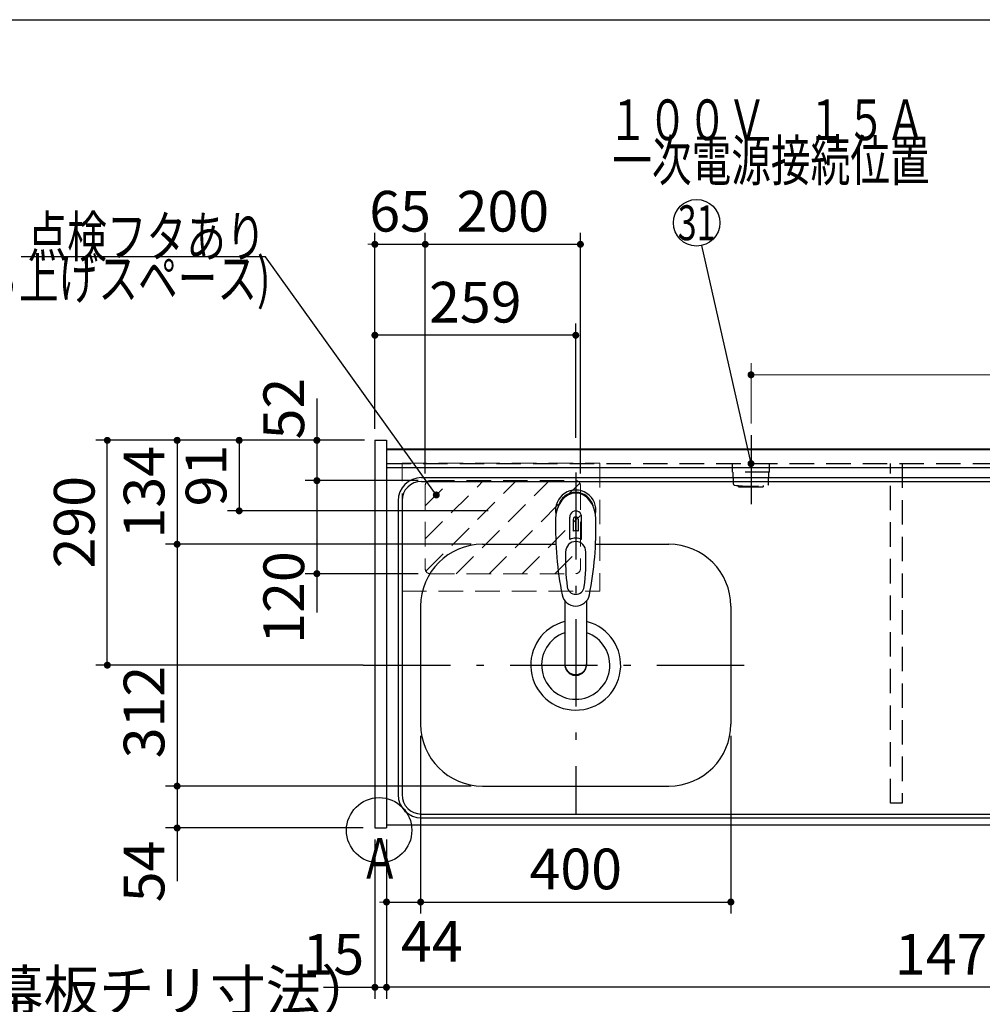
# Model space of a CAD drawing. Units: millimetres. Extents: x -109 to 6060, y -719 to 4222.
# Drawn here: x 1256 to 2497, y 2953 to 4222 of the extents above; entities that cross this region are included whole.
import ezdxf

# ---------------------------------------------------------------- set-up
doc = ezdxf.new("R2010")
doc.units = ezdxf.units.MM
doc.header["$LTSCALE"] = 3.75
doc.linetypes.add('DASHDOT', pattern=[50.5, 30, -9, 2.5, -9])
doc.linetypes.add('HIDDEN', pattern=[12.6, 8.4, -4.2])
for name, color, linetype, lineweight in [('1', 7, 'Continuous', 9), ('10', 3, 'Continuous', 9), ('128', 7, 'Continuous', 9), ('7', 4, 'Continuous', 9)]:
    doc.layers.add(name, color=color, linetype=linetype, lineweight=lineweight)
for name, color, linetype, lineweight, true_color in [('2', 136, 'Continuous', 9, 0x008080), ('3', 216, 'Continuous', 9, 0x800080), ('4', 56, 'Continuous', 9, 0x808000), ('5', 96, 'Continuous', 9, 0x008000), ('6', 16, 'Continuous', 9, 0x800000)]:
    doc.layers.add(name, color=color, linetype=linetype, lineweight=lineweight, true_color=true_color)
doc.styles.get("Standard").update_dxf_attribs({"font": 'txt', "bigfont": 'bigfont'})
doc.styles.add('ＭＳ ゴシック', font='txt')
doc.dimstyles.get("Standard").update_dxf_attribs({"dimtxt": 0.18, "dimasz": 0.18, "dimexe": 0.18, "dimexo": 0.0625, "dimgap": 0.09, "dimtad": 0, "dimtih": 1, "dimtoh": 1, "dimdec": 4, "dimzin": 0, "dimdsep": 46, "dimtxsty": 'Standard', "dimcen": 0.09, "dimadec": 0, "dimazin": 0, "dimtfac": 1, "dimtdec": 4, "dimtofl": 0, "dimtmove": 0, "dimatfit": 3, "dimfxl": 1, "dimtolj": 1, "dimtzin": 0, "dimarcsym": 0})

# ---------------------------------------------------------------- blocks, each defined once
blk = doc.blocks.new('_DOT')
at = {"color": 0}
blk.add_line((-0.5, 0), (-1, 0), dxfattribs=at)
at = {"color": 0, "const_width": 0.5}
blk.add_lwpolyline([(-0.25, 0, 1), (0.25, 0, 1)], format="xyb", close=True, dxfattribs=at)
blk = doc.blocks.new('Dim12')
at = {"layer": '3', "color": 216, "linetype": 'Continuous', "lineweight": 30, "true_color": 0x800080}
for p, q in [((825.8, 2869.9), (825.8, 3062.5)), ((1063.8, 2650), (1063.8, 3062.5)), ((825.8, 3047.5), (1063.8, 3047.5))]:
    blk.add_line(p, q, dxfattribs=at)
at = {"layer": '3', "color": 216, "linetype": 'Continuous', "lineweight": 30, "true_color": 0x800080, "xscale": 9, "yscale": 9, "zscale": 9}
for p, rotation in [((825.8, 3047.5), 180), ((1063.8, 3047.5), 359.9999999999998)]:
    blk.add_blockref('_DOT', p, dxfattribs=dict(at, rotation=rotation))
at = {"layer": '3', "color": 216, "linetype": 'Continuous', "lineweight": 9, "true_color": 0x800080, "insert": (944.8, 3047.5), "char_height": 52.5, "width": 675, "attachment_point": 8, "style": 'ＭＳ ゴシック'}
blk.add_mtext('238', dxfattribs=at)
blk = doc.blocks.new('Dim14')
at = {"layer": '10', "color": 3, "linetype": 'Continuous', "lineweight": 30}
for p, q in [((1059.8, 2650), (1059.8, 2942.5)), ((1063.8, 2676.6), (1063.8, 2942.5)), ((1059.8, 2927.5), (1560, 2927.5))]:
    blk.add_line(p, q, dxfattribs=at)
at = {"layer": '10', "color": 3, "linetype": 'Continuous', "lineweight": 30, "xscale": 9, "yscale": 9, "zscale": 9}
for p, rotation in [((1063.8, 2927.5), 359.9999999999997), ((1059.8, 2927.5), 179.9999999999998)]:
    blk.add_blockref('_DOT', p, dxfattribs=dict(at, rotation=rotation))
at = {"layer": '10', "color": 3, "linetype": 'Continuous', "lineweight": 9, "insert": (1087.5, 2927.5), "char_height": 52.5, "width": 2590.276, "attachment_point": 7, "style": 'ＭＳ ゴシック'}
blk.add_mtext('4 （幕板チリ寸法）', dxfattribs=at)
blk = doc.blocks.new('Dim32')
at = {"layer": '2', "color": 136, "linetype": 'Continuous', "lineweight": 30, "true_color": 0x008080}
for p, q in [((1613.8, 2617), (1613.8, 2703.8)), ((1713.8, 2635), (1598.8, 2635)), ((1713.8, 2617), (1598.8, 2617))]:
    blk.add_line(p, q, dxfattribs=at)
at = {"layer": '2', "color": 136, "linetype": 'Continuous', "lineweight": 30, "true_color": 0x008080, "xscale": 9, "yscale": 9, "zscale": 9}
for p, rotation in [((1613.8, 2635), 269.9999999999999), ((1613.8, 2617), 90.00000000000009)]:
    blk.add_blockref('_DOT', p, dxfattribs=dict(at, rotation=rotation))
at = {"layer": '2', "color": 136, "linetype": 'Continuous', "lineweight": 9, "true_color": 0x008080, "insert": (1613.8, 2651.2), "char_height": 52.5, "width": 387.5, "attachment_point": 7, "rotation": 90, "style": 'ＭＳ ゴシック'}
blk.add_mtext('18', dxfattribs=at)
blk = doc.blocks.new('Dim37')
at = {"layer": '1', "color": 7, "linetype": 'Continuous', "lineweight": 30}
for p, q in [((1772.8, 3299), (1772.8, 3069.5)), ((2172.8, 3299), (2172.8, 3069.5)), ((1772.8, 3084.5), (2172.8, 3084.5))]:
    blk.add_line(p, q, dxfattribs=at)
at = {"layer": '1', "color": 7, "linetype": 'Continuous', "lineweight": 30, "xscale": 9, "yscale": 9, "zscale": 9}
for p, rotation in [((1772.8, 3084.5), 180), ((2172.8, 3084.5), 359.9999999999998)]:
    blk.add_blockref('_DOT', p, dxfattribs=dict(at, rotation=rotation))
at = {"layer": '1', "color": 7, "linetype": 'Continuous', "lineweight": 9, "insert": (1972.8, 3084.5), "char_height": 52.5, "width": 675, "attachment_point": 8, "style": 'ＭＳ ゴシック'}
blk.add_mtext('400', dxfattribs=at)
blk = doc.blocks.new('Dim38')
at = {"layer": '1', "color": 7, "linetype": 'Continuous', "lineweight": 30}
for p, q in [((1772.8, 3299), (1772.8, 3069.5)), ((1728.8, 3165), (1728.8, 3069.5)), ((1728.8, 3084.5), (1800, 3084.5))]:
    blk.add_line(p, q, dxfattribs=at)
at = {"layer": '1', "color": 7, "linetype": 'Continuous', "lineweight": 30, "xscale": 9, "yscale": 9, "zscale": 9}
for p, rotation in [((1728.8, 3084.5), 359.9999999999996), ((1772.8, 3084.5), 179.9999999999998)]:
    blk.add_blockref('_DOT', p, dxfattribs=dict(at, rotation=rotation))
at = {"layer": '1', "color": 7, "linetype": 'Continuous', "lineweight": 9, "insert": (1747.5, 3060), "char_height": 52.5, "width": 437.5, "attachment_point": 1, "style": 'ＭＳ ゴシック'}
blk.add_mtext('44', dxfattribs=at)
blk = doc.blocks.new('Dim39')
at = {"layer": '1', "color": 7, "linetype": 'Continuous', "lineweight": 30}
for p, q in [((1713.8, 3165), (1713.8, 2959.5)), ((1728.8, 3165), (1728.8, 2959.5)), ((1647.5, 2974.5), (1728.8, 2974.5))]:
    blk.add_line(p, q, dxfattribs=at)
at = {"layer": '1', "color": 7, "linetype": 'Continuous', "lineweight": 30, "xscale": 9, "yscale": 9, "zscale": 9}
for p, rotation in [((1713.8, 2974.5), 359.9999999999996), ((1728.8, 2974.5), 179.9999999999998)]:
    blk.add_blockref('_DOT', p, dxfattribs=dict(at, rotation=rotation))
at = {"layer": '1', "color": 7, "linetype": 'Continuous', "lineweight": 9, "insert": (1700, 2974.5), "char_height": 52.5, "width": 387.5, "attachment_point": 9, "style": 'ＭＳ ゴシック'}
blk.add_mtext('15', dxfattribs=at)
blk = doc.blocks.new('Dim48')
at = {"layer": '1', "color": 7, "linetype": 'Continuous', "lineweight": 30}
for p, q in [((1728.8, 3165), (1728.8, 2959.5)), ((3198.8, 3165), (3198.8, 2959.5)), ((3198.8, 2974.5), (1728.8, 2974.5))]:
    blk.add_line(p, q, dxfattribs=at)
at = {"layer": '1', "color": 7, "linetype": 'Continuous', "lineweight": 30, "xscale": 9, "yscale": 9, "zscale": 9}
for p, rotation in [((1728.8, 2974.5), 180), ((3198.8, 2974.5), 359.9999999999998)]:
    blk.add_blockref('_DOT', p, dxfattribs=dict(at, rotation=rotation))
at = {"layer": '1', "color": 7, "linetype": 'Continuous', "lineweight": 9, "insert": (2463.8, 2974.5), "char_height": 52.5, "width": 887.5, "attachment_point": 8, "style": 'ＭＳ ゴシック'}
blk.add_mtext('1470', dxfattribs=at)
blk = doc.blocks.new('G34')
at = {"layer": '7', "color": 4, "linetype": 'HIDDEN', "lineweight": 9}
for p, q in [((1778.8, 3552.9), (1853.9, 3628)), ((1778.8, 3595.3), (1811.5, 3628)), ((1779.5, 3511.1), (1896.3, 3628)), ((1818.8, 3508), (1938.8, 3628)), ((1861.2, 3508), (1978, 3624.9)), ((1903.6, 3508), (1978.8, 3583.1)), ((1946, 3508), (1978.8, 3540.7))]:
    blk.add_line(p, q, dxfattribs=at)
blk = doc.blocks.new('Dim60')
at = {"layer": '7', "color": 4, "linetype": 'Continuous', "lineweight": 30}
for p, q in [((1778.8, 3637), (1778.8, 3947.8)), ((1978.8, 3637), (1978.8, 3947.8)), ((1778.8, 3932.8), (1978.8, 3932.8))]:
    blk.add_line(p, q, dxfattribs=at)
at = {"layer": '7', "color": 4, "linetype": 'Continuous', "lineweight": 30, "xscale": 9, "yscale": 9, "zscale": 9}
for p, rotation in [((1778.8, 3932.8), 179.9999999999998), ((1978.8, 3932.8), 359.9999999999997)]:
    blk.add_blockref('_DOT', p, dxfattribs=dict(at, rotation=rotation))
at = {"layer": '7', "color": 4, "linetype": 'Continuous', "lineweight": 9, "insert": (1878.8, 3932.8), "char_height": 52.5, "width": 675, "attachment_point": 8, "style": 'ＭＳ ゴシック'}
blk.add_mtext('200', dxfattribs=at)
blk = doc.blocks.new('Dim61')
at = {"layer": '7', "color": 4, "linetype": 'Continuous', "lineweight": 30}
for p, q in [((1713.8, 3695), (1713.8, 3947.8)), ((1778.8, 3704.1), (1778.8, 3947.8)), ((1713.8, 3932.8), (1778.8, 3932.8))]:
    blk.add_line(p, q, dxfattribs=at)
at = {"layer": '7', "color": 4, "linetype": 'Continuous', "lineweight": 30, "xscale": 9, "yscale": 9, "zscale": 9}
for p, rotation in [((1713.8, 3932.8), 359.9999999999997), ((1778.8, 3932.8), 179.9999999999998)]:
    blk.add_blockref('_DOT', p, dxfattribs=dict(at, rotation=rotation))
at = {"layer": '7', "color": 4, "linetype": 'Continuous', "lineweight": 9, "insert": (1746.3, 3932.8), "char_height": 52.5, "width": 412.5, "attachment_point": 8, "style": 'ＭＳ ゴシック'}
blk.add_mtext('65', dxfattribs=at)
blk = doc.blocks.new('Dim62')
at = {"layer": '7', "color": 4, "linetype": 'Continuous', "lineweight": 30}
for p, q in [((1639, 3733.8), (1639, 3628)), ((1700.3, 3680), (1624, 3680)), ((1674.5, 3628), (1624, 3628))]:
    blk.add_line(p, q, dxfattribs=at)
at = {"layer": '7', "color": 4, "linetype": 'Continuous', "lineweight": 30, "xscale": 9, "yscale": 9, "zscale": 9}
for p, rotation in [((1639, 3680), 269.9999999999998), ((1639, 3628), 89.99999999999991)]:
    blk.add_blockref('_DOT', p, dxfattribs=dict(at, rotation=rotation))
at = {"layer": '7', "color": 4, "linetype": 'Continuous', "lineweight": 9, "insert": (1639, 3681.2), "char_height": 52.5, "width": 425, "attachment_point": 7, "rotation": 90, "style": 'ＭＳ ゴシック'}
blk.add_mtext('52', dxfattribs=at)
blk = doc.blocks.new('Dim63')
at = {"layer": '7', "color": 4, "linetype": 'Continuous', "lineweight": 30}
for p, q in [((1769.8, 3628), (1624, 3628)), ((1639, 3628), (1639, 3458.1)), ((1769.8, 3508), (1624, 3508))]:
    blk.add_line(p, q, dxfattribs=at)
at = {"layer": '7', "color": 4, "linetype": 'Continuous', "lineweight": 30, "xscale": 9, "yscale": 9, "zscale": 9}
for p, rotation in [((1639, 3628), 89.99999999999949), ((1639, 3508), 269.9999999999998)]:
    blk.add_blockref('_DOT', p, dxfattribs=dict(at, rotation=rotation))
at = {"layer": '7', "color": 4, "linetype": 'Continuous', "lineweight": 9, "insert": (1639, 3536.9), "char_height": 52.5, "width": 637.5, "attachment_point": 9, "rotation": 90, "style": 'ＭＳ ゴシック'}
blk.add_mtext('120', dxfattribs=at)
blk = doc.blocks.new('Dim64')
at = {"layer": '1', "color": 7, "linetype": 'Continuous', "lineweight": 30}
for p, q in [((1837.8, 3234), (1443.8, 3234)), ((1458.8, 3234), (1458.8, 3111.2)), ((1698.8, 3180), (1443.8, 3180))]:
    blk.add_line(p, q, dxfattribs=at)
at = {"layer": '1', "color": 7, "linetype": 'Continuous', "lineweight": 30, "xscale": 9, "yscale": 9, "zscale": 9}
for p, rotation in [((1458.8, 3234), 89.99999999999991), ((1458.8, 3180), 269.9999999999998)]:
    blk.add_blockref('_DOT', p, dxfattribs=dict(at, rotation=rotation))
at = {"layer": '1', "color": 7, "linetype": 'Continuous', "lineweight": 9, "insert": (1458.8, 3163.7), "char_height": 52.5, "width": 437.5, "attachment_point": 9, "rotation": 90, "style": 'ＭＳ ゴシック'}
blk.add_mtext('54', dxfattribs=at)
blk = doc.blocks.new('Dim65')
at = {"layer": '5', "color": 96, "linetype": 'Continuous', "lineweight": 30, "true_color": 0x008000}
for p, q in [((1698.8, 3680), (1523.8, 3680)), ((1538.8, 3680), (1538.8, 3589)), ((1859.8, 3589), (1523.8, 3589))]:
    blk.add_line(p, q, dxfattribs=at)
at = {"layer": '5', "color": 96, "linetype": 'Continuous', "lineweight": 30, "true_color": 0x008000, "xscale": 9, "yscale": 9, "zscale": 9}
for p, rotation in [((1538.8, 3680), 89.99999999999991), ((1538.8, 3589), 269.9999999999998)]:
    blk.add_blockref('_DOT', p, dxfattribs=dict(at, rotation=rotation))
at = {"layer": '5', "color": 96, "linetype": 'Continuous', "lineweight": 9, "true_color": 0x008000, "insert": (1538.8, 3634.5), "char_height": 52.5, "width": 350, "attachment_point": 8, "rotation": 90, "style": 'ＭＳ ゴシック'}
blk.add_mtext('91', dxfattribs=at)
blk = doc.blocks.new('Dim66')
at = {"layer": '1', "color": 7, "linetype": 'Continuous', "lineweight": 30}
for p, q in [((1837.8, 3546), (1443.8, 3546)), ((1458.8, 3546), (1458.8, 3234)), ((1837.8, 3234), (1443.8, 3234))]:
    blk.add_line(p, q, dxfattribs=at)
at = {"layer": '1', "color": 7, "linetype": 'Continuous', "lineweight": 30, "xscale": 9, "yscale": 9, "zscale": 9}
for p, rotation in [((1458.8, 3546), 90.00000000000009), ((1458.8, 3234), 269.9999999999999)]:
    blk.add_blockref('_DOT', p, dxfattribs=dict(at, rotation=rotation))
at = {"layer": '1', "color": 7, "linetype": 'Continuous', "lineweight": 9, "insert": (1458.8, 3329.5), "char_height": 52.5, "width": 675, "attachment_point": 8, "rotation": 90, "style": 'ＭＳ ゴシック'}
blk.add_mtext('312', dxfattribs=at)
blk = doc.blocks.new('Dim67')
at = {"layer": '1', "color": 7, "linetype": 'Continuous', "lineweight": 30}
for p, q in [((1698.8, 3680), (1443.8, 3680)), ((1458.8, 3680), (1458.8, 3546)), ((1837.8, 3546), (1443.8, 3546))]:
    blk.add_line(p, q, dxfattribs=at)
at = {"layer": '1', "color": 7, "linetype": 'Continuous', "lineweight": 30, "xscale": 9, "yscale": 9, "zscale": 9}
for p, rotation in [((1458.8, 3680), 90.00000000000009), ((1458.8, 3546), 269.9999999999999)]:
    blk.add_blockref('_DOT', p, dxfattribs=dict(at, rotation=rotation))
at = {"layer": '1', "color": 7, "linetype": 'Continuous', "lineweight": 9, "insert": (1458.8, 3613), "char_height": 52.5, "width": 650, "attachment_point": 8, "rotation": 90, "style": 'ＭＳ ゴシック'}
blk.add_mtext('134', dxfattribs=at)
blk = doc.blocks.new('Dim68')
at = {"layer": '1', "color": 7, "linetype": 'Continuous', "lineweight": 30}
for p, q in [((1698.8, 3680), (1353.8, 3680)), ((1368.8, 3390), (1368.8, 3680)), ((1698.8, 3390), (1353.8, 3390))]:
    blk.add_line(p, q, dxfattribs=at)
at = {"layer": '1', "color": 7, "linetype": 'Continuous', "lineweight": 30, "xscale": 9, "yscale": 9, "zscale": 9}
for p, rotation in [((1368.8, 3680), 89.99999999999949), ((1368.8, 3390), 269.9999999999998)]:
    blk.add_blockref('_DOT', p, dxfattribs=dict(at, rotation=rotation))
at = {"layer": '1', "color": 7, "linetype": 'Continuous', "lineweight": 9, "insert": (1368.8, 3574.4), "char_height": 52.5, "width": 675, "attachment_point": 8, "rotation": 90, "style": 'ＭＳ ゴシック'}
blk.add_mtext('290', dxfattribs=at)
blk = doc.blocks.new('Dim69')
at = {"layer": '5', "color": 96, "linetype": 'Continuous', "lineweight": 30, "true_color": 0x008000}
for p, q in [((1713.8, 3695), (1713.8, 3830.5)), ((1972.8, 3683), (1972.8, 3830.5)), ((1972.8, 3815.5), (1713.8, 3815.5))]:
    blk.add_line(p, q, dxfattribs=at)
at = {"layer": '5', "color": 96, "linetype": 'Continuous', "lineweight": 30, "true_color": 0x008000, "xscale": 9, "yscale": 9, "zscale": 9}
for p, rotation in [((1713.8, 3815.5), 179.9999999999998), ((1972.8, 3815.5), 359.9999999999997)]:
    blk.add_blockref('_DOT', p, dxfattribs=dict(at, rotation=rotation))
at = {"layer": '5', "color": 96, "linetype": 'Continuous', "lineweight": 9, "true_color": 0x008000, "insert": (1843.3, 3815.5), "char_height": 52.5, "width": 662.5, "attachment_point": 8, "style": 'ＭＳ ゴシック'}
blk.add_mtext('259', dxfattribs=at)
blk = doc.blocks.new('Dim72')
at = {"layer": '4', "color": 56, "linetype": 'Continuous', "lineweight": 9, "true_color": 0x808000}
for p, q in [((2198.8, 3701.5), (2198.8, 3779.5)), ((3098.8, 3701.9), (3098.8, 3779.5)), ((3098.8, 3764.5), (2198.8, 3764.5))]:
    blk.add_line(p, q, dxfattribs=at)
at = {"layer": '4', "color": 56, "linetype": 'Continuous', "lineweight": 9, "true_color": 0x808000, "xscale": 9, "yscale": 9, "zscale": 9}
for p, rotation in [((2198.8, 3764.5), 179.9999999999998), ((3098.8, 3764.5), 359.9999999999997)]:
    blk.add_blockref('_DOT', p, dxfattribs=dict(at, rotation=rotation))
at = {"layer": '4', "color": 56, "linetype": 'Continuous', "lineweight": 9, "true_color": 0x808000, "insert": (2648.8, 3764.5), "char_height": 60, "width": 771.429, "attachment_point": 8, "style": 'ＭＳ ゴシック'}
blk.add_mtext('900', dxfattribs=at)

msp = doc.modelspace()

# ---------------------------------------------------------------- linework, layer by layer
at = {"layer": '1', "color": 7, "linetype": 'Continuous', "lineweight": 30}
for p, q in [((210, 4222.5), (6060, 4222.5)), ((1713.761, 3680), (1713.761, 3180)), ((1713.761, 3680), (1728.761, 3680)), ((1728.761, 3680), (1728.761, 3180)), ((1728.761, 3669), (3198.761, 3669)), ((1728.761, 3668), (3198.761, 3668)), ((1713.761, 3180), (1728.761, 3180)), ((1728.761, 3184), (3198.761, 3184))]:
    msp.add_line(p, q, dxfattribs=at)
at = {"layer": '1', "color": 7, "linetype": 'HIDDEN', "lineweight": 30}
for p, q in [((1728.761, 3650), (3198.761, 3650)), ((2378.761, 3212), (2378.761, 3650)), ((2393.761, 3650), (2393.761, 3212)), ((2393.761, 3212), (2378.761, 3212))]:
    msp.add_line(p, q, dxfattribs=at)
at = {"layer": '1', "color": 7, "linetype": 'Continuous', "lineweight": 30}
msp.add_circle((1719.302, 3177), 42.134, dxfattribs=at)
at = {"layer": '128', "color": 7, "linetype": 'Continuous', "lineweight": 30}
for p, q in [((1972.261, 3581.481), (1972.261, 3563.181)), ((1973.261, 3563.181), (1973.261, 3581.481)), ((1965.211, 3552.16), (1965.211, 3580.864)), ((1969.761, 3563.036), (1969.761, 3578.19)), ((1975.761, 3578.19), (1975.761, 3563.036)), ((1980.311, 3552.16), (1980.311, 3580.864)), ((1958.762, 3472.808), (1958.762, 3390.87)), ((1986.763, 3472.812), (1986.761, 3390.87))]:
    msp.add_line(p, q, dxfattribs=at)
for centre, radius, start, end in [((1972.761, 3589.886), 26, 348.678925, 191.321075), ((1972.761, 3589.886), 23, 14.251786, 165.748214), ((1972.761, 3581.443), 7.572, 355.615258, 184.384742), ((1972.761, 3578.506), 3.017, 99.540746, 186.015411), ((1972.761, 3578.506), 3.017, 353.984589, 80.459254), ((2406.656, 3568.322), 460, 178.776611, 190.986702), ((1538.866, 3568.322), 460, 349.013298, 1.223389), ((1972.761, 3532.943), 30.243, 90.947314, 95.692987), ((1972.761, 3532.943), 30.243, 84.307013, 89.052686), ((1972.761, 3534.931), 18.81, 66.336013, 113.663987), ((2209.535, 3524.968), 250, 177.52217, 187.819435), ((1735.987, 3524.968), 250, 352.180565, 2.47783), ((1972.761, 3484.148), 18.016, 191.182254, 348.817746), ((1972.761, 3492.439), 11.002, 187.749272, 352.250728)]:
    msp.add_arc(centre, radius, start, end, dxfattribs=at)
for centre, major_axis, ratio, start_param, end_param in [((1972.761, 3578.143), (0, -33.818), 0.76883042, 1.57079633, 4.71238898), ((1972.761, 3535.777), (0, -13.725), 0.94663546, 1.57079633, 4.71238898), ((1972.761, 3391.865), (0, -14.081), 0.99420125, -1.5708, 1.57079633), ((1972.761, 3390.87), (0, -14.081), 0.99420125, -1.5708, 1.57079633)]:
    msp.add_ellipse(centre, major_axis=major_axis, ratio=ratio, start_param=start_param, end_param=end_param, dxfattribs=at)
at = {"layer": '4', "color": 56, "linetype": 'DASHDOT', "lineweight": 30, "true_color": 0x808000}
msp.add_line((2198.761, 3686.5), (2198.761, 3597.5), dxfattribs=at)
at = {"layer": '4', "color": 56, "linetype": 'HIDDEN', "lineweight": 30, "true_color": 0x808000}
for p, q in [((2174.761, 3639), (2174.761, 3650)), ((2222.761, 3639), (2222.761, 3650)), ((2222.761, 3639), (2174.761, 3639)), ((2176.238, 3623.254), (2175.761, 3639)), ((2221.284, 3623.254), (2221.761, 3639)), ((2182.761, 3620), (2182.761, 3621.598)), ((2182.761, 3620), (2214.761, 3620)), ((2214.761, 3620), (2214.761, 3621.598))]:
    msp.add_line(p, q, dxfattribs=at)
at = {"layer": '4', "color": 56, "linetype": 'Continuous', "lineweight": 30, "true_color": 0x808000}
msp.add_lwpolyline([(2198.761, 3650), (2135.264, 3931.319)], dxfattribs=at)
msp.add_circle((2128.658, 3960.583), 30, dxfattribs=at)
at = {"layer": '4', "color": 56, "linetype": 'HIDDEN', "lineweight": 30, "true_color": 0x808000}
for centre, radius, start, end in [((2177.238, 3623.284), 1, 181.735705, 265.078432), ((2198.761, 3774.709), 153.945, 261.930795, 278.069205), ((2220.284, 3623.284), 1, 274.921568, 358.264295)]:
    msp.add_arc(centre, radius, start, end, dxfattribs=at)
at = {"layer": '6', "color": 16, "linetype": 'Continuous', "lineweight": 30, "true_color": 0x800000}
for p, q in [((1728.761, 3669), (1728.761, 3184)), ((1728.761, 3669), (3197.761, 3669)), ((1728.761, 3645), (3197.761, 3645)), ((1773.761, 3632), (3152.761, 3632)), ((1773.761, 3627), (3153.761, 3627)), ((1743.761, 3602), (1743.761, 3223)), ((1748.761, 3602), (1748.761, 3223)), ((1852.761, 3546), (1947.198, 3546)), ((1998.324, 3546), (2092.761, 3546)), ((1772.761, 3466), (1772.761, 3314)), ((2172.761, 3466), (2172.761, 3314)), ((1852.761, 3234), (2092.761, 3234)), ((1773.761, 3198), (3153.761, 3198)), ((1773.761, 3193), (3152.761, 3193)), ((1728.761, 3184), (3197.761, 3184))]:
    msp.add_line(p, q, dxfattribs=at)
at = {"layer": '6', "color": 16, "linetype": 'DASHDOT', "lineweight": 30, "true_color": 0x800000}
for p, q in [((1972.761, 3638.64), (1972.761, 3198)), ((1698.761, 3390), (2210.227, 3390))]:
    msp.add_line(p, q, dxfattribs=at)
at = {"layer": '6', "color": 16, "linetype": 'Continuous', "lineweight": 30, "true_color": 0x800000}
for centre, radius, start, end in [((1773.761, 3602), 30, 90, 180), ((1773.761, 3602), 25, 90, 180), ((1852.761, 3466), 80, 90, 180), ((2092.761, 3466), 80, 0, 90), ((1972.761, 3390), 58, 104.313167, 75.003134), ((1972.761, 3390), 44, 108.551144, 71.445591), ((1852.761, 3314), 80, 180, 270), ((2092.761, 3314), 80, 270, 0), ((1773.761, 3223), 30, 180, 270), ((1773.761, 3223), 25, 180, 270)]:
    msp.add_arc(centre, radius, start, end, dxfattribs=at)
at = {"layer": '7', "color": 4, "linetype": 'HIDDEN', "lineweight": 9}
for p, q in [((1748.761, 3485.5), (1748.761, 3650.5)), ((1748.761, 3650.5), (2003.761, 3650.5)), ((2003.761, 3650.5), (2003.761, 3485.5)), ((1778.761, 3622), (1778.761, 3514)), ((1784.761, 3628), (1972.761, 3628)), ((1978.761, 3622), (1978.761, 3514)), ((1784.761, 3508), (1972.761, 3508)), ((1748.761, 3485.5), (2003.761, 3485.5))]:
    msp.add_line(p, q, dxfattribs=at)
at = {"layer": '7', "color": 4, "linetype": 'Continuous', "lineweight": 30}
msp.add_lwpolyline([(1792.984, 3609.502), (1572.884, 3916.625), (1257.884, 3916.625)], dxfattribs=at)
at = {"layer": '7', "color": 4, "linetype": 'HIDDEN', "lineweight": 9}
for centre, start, end in [((1784.761, 3622), 90, 180), ((1972.761, 3622), 0, 90), ((1784.761, 3514), 180, 270), ((1972.761, 3514), 270, 0)]:
    msp.add_arc(centre, 6, start, end, dxfattribs=at)

# ---------------------------------------------------------------- block references
at = {"layer": '4', "color": 56, "linetype": 'Continuous', "lineweight": 30, "true_color": 0x808000, "xscale": 9, "yscale": 9, "zscale": 9, "rotation": 282.719226964719}
msp.add_blockref('_DOT', (2198.761, 3650), dxfattribs=at)
at = {"layer": '7'}
msp.add_blockref('G34', (0, 0), dxfattribs=at)
at = {"layer": '7', "color": 4, "linetype": 'Continuous', "lineweight": 30, "xscale": 9, "yscale": 9, "zscale": 9, "rotation": 305.6273616230538}
msp.add_blockref('_DOT', (1792.984, 3609.502), dxfattribs=at)

# ---------------------------------------------------------------- texts
at = {"layer": '1', "color": 7, "linetype": 'Continuous', "lineweight": 9, "insert": (1694.761, 3114.5), "char_height": 52.5, "width": 47.57344, "attachment_point": 7}
msp.add_mtext('{\\fＭＳ ゴシック;\\W0.714286;Ａ}', dxfattribs=at)
at = {"layer": '4', "color": 56, "linetype": 'Continuous', "lineweight": 9, "true_color": 0x808000}
for s, insert, char_height, width, attachment_point in [('{\\fＭＳ ゴシック;\\W0.714286;１００Ｖ\u3000１５Ａ}', (2014.42, 4067.137), 52.5, 520.98224, 7), ('{\\fＭＳ ゴシック;\\W0.714286;一次電源接続位置}', (2224.42, 4067.137), 52.5, 544.52009, 2), ('{\\fＭＳ ゴシック;\\W0.714286;31}', (2128.658, 3960.583), 45, 45.2034, 5)]:
    msp.add_mtext(s, dxfattribs=dict(at, insert=insert, char_height=char_height, width=width, attachment_point=attachment_point))
at = {"layer": '7', "color": 4, "linetype": 'Continuous', "lineweight": 9, "char_height": 52.5}
for s, insert, width, attachment_point in [('{\\fＭＳ ゴシック;\\W0.714286;点検フタあり}', (1572.884, 3916.625), 393.42265, 9), ('{\\fＭＳ ゴシック;\\W0.714286;(給水立ち上げスペース)}', (1306.033, 3915.174), 729.58589, 2)]:
    msp.add_mtext(s, dxfattribs=dict(at, insert=insert, width=width, attachment_point=attachment_point))

# ---------------------------------------------------------------- dimensions: what is measured, and where the dimension line sits
at = {"layer": '1', "color": 7, "linetype": 'Continuous', "lineweight": 30}
for base, p1, p2, picture, middle in [((1458.761, 3546), (1713.761, 3680), (1852.761, 3546), 'Dim67', (1458.761, 3613)), ((1458.761, 3234), (1852.761, 3546), (1852.761, 3234), 'Dim66', (1458.761, 3329.526)), ((1458.761, 3180), (1852.761, 3234), (1713.761, 3180), 'Dim64', (1458.761, 3137.5))]:
    dim = msp.add_linear_dim(base=base, p1=p1, p2=p2, angle=270, dimstyle='Standard', override={"dimscale": 1, "dimtxt": 52.5, "dimasz": 9, "dimexe": 15, "dimexo": 15, "dimgap": 0, "dimtad": 1, "dimtih": 0, "dimtoh": 0, "dimdec": 2, "dimzin": 8, "dimtxsty": 'ＭＳ ゴシック', "dimblk1": 'DOT', "dimblk2": 'DOT', "dimsah": 1, "dimse1": 0, "dimse2": 0, "dimtix": 0, "dimtofl": 1, "dimtmove": 1, "dimatfit": 2, "dimtzin": 8}, dxfattribs=at)
    dim.commit()
    dim.dimension.update_dxf_attribs({"geometry": picture, "text_midpoint": middle, "dimtype": 160, "text_rotation": 90})
for base, p1, p2, angle, picture, middle in [((1368.761, 3680), (1713.761, 3390), (1713.761, 3680), 90, 'Dim68', (1368.761, 3574.375)), ((1728.761, 2974.5), (3198.761, 3180), (1728.761, 3180), 180, 'Dim48', (2463.761, 2974.5))]:
    dim = msp.add_linear_dim(base=base, p1=p1, p2=p2, angle=angle, dimstyle='Standard', override={"dimscale": 1, "dimtxt": 52.5, "dimasz": 9, "dimexe": 15, "dimexo": 15, "dimgap": 0, "dimtad": 1, "dimtih": 0, "dimtoh": 0, "dimdec": 2, "dimzin": 8, "dimtxsty": 'ＭＳ ゴシック', "dimblk1": 'DOT', "dimblk2": 'DOT', "dimsah": 1, "dimse1": 0, "dimse2": 0, "dimtix": 0, "dimtofl": 1, "dimtmove": 1, "dimatfit": 2, "dimtzin": 8}, dxfattribs=at)
    dim.commit()
    dim.dimension.update_dxf_attribs({"geometry": picture, "text_midpoint": middle, "dimtype": 160})
for base, p1, p2, override, picture, middle in [((2172.761, 3084.5), (1772.761, 3314), (2172.761, 3314), {"dimscale": 1, "dimtxt": 52.5, "dimasz": 9, "dimexe": 15, "dimexo": 15, "dimgap": 0, "dimtad": 1, "dimtih": 0, "dimtoh": 0, "dimdec": 2, "dimzin": 8, "dimtxsty": 'ＭＳ ゴシック', "dimblk1": 'DOT', "dimblk2": 'DOT', "dimsah": 1, "dimse1": 0, "dimse2": 0, "dimtix": 0, "dimtofl": 1, "dimtmove": 1, "dimatfit": 2, "dimtzin": 8}, 'Dim37', (1972.761, 3084.5)), ((1772.761, 3084.5), (1728.761, 3180), (1772.761, 3314), {"dimscale": 1, "dimtxt": 52.5, "dimasz": 9, "dimexe": 15, "dimexo": 15, "dimgap": 0, "dimtad": 1, "dimtih": 0, "dimtoh": 0, "dimdec": 2, "dimzin": 8, "dimtxsty": 'ＭＳ ゴシック', "dimblk1": 'DOT', "dimblk2": 'DOT', "dimsah": 1, "dimse1": 0, "dimse2": 0, "dimtix": 0, "dimtofl": 1, "dimtmove": 2, "dimatfit": 2, "dimtzin": 8}, 'Dim38', (1773.761, 3033.75)), ((1728.761, 2974.5), (1713.761, 3180), (1728.761, 3180), {"dimscale": 1, "dimtxt": 52.5, "dimasz": 9, "dimexe": 15, "dimexo": 15, "dimgap": 0, "dimtad": 1, "dimtih": 0, "dimtoh": 0, "dimdec": 2, "dimzin": 8, "dimtxsty": 'ＭＳ ゴシック', "dimblk1": 'DOT', "dimblk2": 'DOT', "dimsah": 1, "dimse1": 0, "dimse2": 0, "dimtix": 0, "dimtofl": 1, "dimtmove": 1, "dimatfit": 2, "dimtzin": 8}, 'Dim39', (1673.761, 2974.5))]:
    dim = msp.add_linear_dim(base=base, p1=p1, p2=p2, dimstyle='Standard', override=override, dxfattribs=at)
    dim.commit()
    dim.dimension.update_dxf_attribs({"geometry": picture, "text_midpoint": middle, "dimtype": 160})
at = {"layer": '10', "color": 3, "linetype": 'Continuous', "lineweight": 30}
dim = msp.add_linear_dim(base=(1063.761, 2927.5), p1=(1059.761, 2635), p2=(1063.761, 2661.631), dimstyle='Standard', override={"dimscale": 1, "dimtxt": 52.5, "dimasz": 9, "dimexe": 15, "dimexo": 15, "dimgap": 0, "dimtad": 1, "dimtih": 0, "dimtoh": 0, "dimdec": 2, "dimzin": 8, "dimtxsty": 'ＭＳ ゴシック', "dimblk1": 'DOT', "dimblk2": 'DOT', "dimsah": 1, "dimse1": 0, "dimse2": 0, "dimtix": 0, "dimtofl": 1, "dimtmove": 1, "dimatfit": 2, "dimtzin": 8}, dxfattribs=at)
dim.commit()
dim.dimension.update_dxf_attribs({"geometry": 'Dim14', "text_midpoint": (1323.761, 2927.5), "dimtype": 160, "text_rotation": 360})
at = {"layer": '2', "color": 136, "linetype": 'Continuous', "lineweight": 30, "true_color": 0x008080}
dim = msp.add_linear_dim(base=(1613.761, 2635), p1=(1728.761, 2617), p2=(1728.761, 2635), angle=90, dimstyle='Standard', override={"dimscale": 1, "dimtxt": 52.5, "dimasz": 9, "dimexe": 15, "dimexo": 15, "dimgap": 0, "dimtad": 1, "dimtih": 0, "dimtoh": 0, "dimdec": 2, "dimzin": 8, "dimtxsty": 'ＭＳ ゴシック', "dimblk1": 'DOT', "dimblk2": 'DOT', "dimsah": 1, "dimse1": 0, "dimse2": 0, "dimtix": 0, "dimtofl": 1, "dimtmove": 1, "dimatfit": 2, "dimtzin": 8}, dxfattribs=at)
dim.commit()
dim.dimension.update_dxf_attribs({"geometry": 'Dim32', "text_midpoint": (1613.761, 2677.5), "dimtype": 160})
at = {"layer": '3', "color": 216, "linetype": 'Continuous', "lineweight": 30, "true_color": 0x800080}
dim = msp.add_linear_dim(base=(1063.761, 3047.5), p1=(825.761, 2854.91), p2=(1063.761, 2635), dimstyle='Standard', override={"dimscale": 1, "dimtxt": 52.5, "dimasz": 9, "dimexe": 15, "dimexo": 15, "dimgap": 0, "dimtad": 1, "dimtih": 0, "dimtoh": 0, "dimdec": 2, "dimzin": 8, "dimtxsty": 'ＭＳ ゴシック', "dimblk1": 'DOT', "dimblk2": 'DOT', "dimsah": 1, "dimse1": 0, "dimse2": 0, "dimtix": 0, "dimtofl": 1, "dimtmove": 1, "dimatfit": 2, "dimtzin": 8}, dxfattribs=at)
dim.commit()
dim.dimension.update_dxf_attribs({"geometry": 'Dim12', "text_midpoint": (944.761, 3047.5), "dimtype": 160})
at = {"layer": '4', "color": 56, "linetype": 'Continuous', "lineweight": 9, "true_color": 0x808000}
dim = msp.add_linear_dim(base=(2198.761, 3764.5), p1=(3098.761, 3686.894), p2=(2198.761, 3686.5), angle=180, dimstyle='Standard', override={"dimscale": 1, "dimtxt": 60, "dimasz": 9, "dimexe": 15, "dimexo": 15, "dimgap": 0, "dimtad": 1, "dimtih": 0, "dimtoh": 0, "dimdec": 2, "dimzin": 8, "dimtxsty": 'ＭＳ ゴシック', "dimblk1": 'DOT', "dimblk2": 'DOT', "dimsah": 1, "dimse1": 0, "dimse2": 0, "dimtix": 0, "dimtofl": 1, "dimtmove": 1, "dimatfit": 2, "dimtzin": 8}, dxfattribs=at)
dim.commit()
dim.dimension.update_dxf_attribs({"geometry": 'Dim72', "text_midpoint": (2648.761, 3764.5), "dimtype": 160, "text_rotation": 360})
at = {"layer": '5', "color": 96, "linetype": 'Continuous', "lineweight": 30, "true_color": 0x008000}
for base, p1, p2, angle, picture, middle, turn in [((1713.761, 3815.5), (1972.761, 3668), (1713.761, 3680), 180, 'Dim69', (1843.261, 3815.5), 360), ((1538.761, 3589), (1713.761, 3680), (1874.761, 3589), 270, 'Dim65', (1538.761, 3634.5), 90)]:
    dim = msp.add_linear_dim(base=base, p1=p1, p2=p2, angle=angle, dimstyle='Standard', override={"dimscale": 1, "dimtxt": 52.5, "dimasz": 9, "dimexe": 15, "dimexo": 15, "dimgap": 0, "dimtad": 1, "dimtih": 0, "dimtoh": 0, "dimdec": 2, "dimzin": 8, "dimtxsty": 'ＭＳ ゴシック', "dimblk1": 'DOT', "dimblk2": 'DOT', "dimsah": 1, "dimse1": 0, "dimse2": 0, "dimtix": 0, "dimtofl": 1, "dimtmove": 1, "dimatfit": 2, "dimtzin": 8}, dxfattribs=at)
    dim.commit()
    dim.dimension.update_dxf_attribs({"geometry": picture, "text_midpoint": middle, "dimtype": 160, "text_rotation": turn})
at = {"layer": '7', "color": 4, "linetype": 'Continuous', "lineweight": 30}
for base, p1, p2, picture, middle in [((1638.992, 3628), (1715.331, 3680), (1689.485, 3628), 'Dim62', (1638.992, 3707.5)), ((1638.992, 3508), (1784.761, 3628), (1784.761, 3508), 'Dim63', (1638.992, 3497.5))]:
    dim = msp.add_linear_dim(base=base, p1=p1, p2=p2, angle=270, dimstyle='Standard', override={"dimscale": 1, "dimtxt": 52.5, "dimasz": 9, "dimexe": 15, "dimexo": 15, "dimgap": 0, "dimtad": 1, "dimtih": 0, "dimtoh": 0, "dimdec": 2, "dimzin": 8, "dimtxsty": 'ＭＳ ゴシック', "dimblk1": 'DOT', "dimblk2": 'DOT', "dimsah": 1, "dimse1": 0, "dimse2": 0, "dimtix": 0, "dimtofl": 1, "dimtmove": 1, "dimatfit": 2, "dimtzin": 8}, dxfattribs=at)
    dim.commit()
    dim.dimension.update_dxf_attribs({"geometry": picture, "text_midpoint": middle, "dimtype": 160, "text_rotation": 90})
for base, p1, p2, picture, middle in [((1778.761, 3932.782), (1713.761, 3680), (1778.761, 3689.125), 'Dim61', (1746.261, 3932.782)), ((1978.761, 3932.782), (1778.761, 3622), (1978.761, 3622), 'Dim60', (1878.761, 3932.782))]:
    dim = msp.add_linear_dim(base=base, p1=p1, p2=p2, dimstyle='Standard', override={"dimscale": 1, "dimtxt": 52.5, "dimasz": 9, "dimexe": 15, "dimexo": 15, "dimgap": 0, "dimtad": 1, "dimtih": 0, "dimtoh": 0, "dimdec": 2, "dimzin": 8, "dimtxsty": 'ＭＳ ゴシック', "dimblk1": 'DOT', "dimblk2": 'DOT', "dimsah": 1, "dimse1": 0, "dimse2": 0, "dimtix": 0, "dimtofl": 1, "dimtmove": 1, "dimatfit": 2, "dimtzin": 8}, dxfattribs=at)
    dim.commit()
    dim.dimension.update_dxf_attribs({"geometry": picture, "text_midpoint": middle, "dimtype": 160, "text_rotation": 360})

doc.saveas('drawing.dxf')
